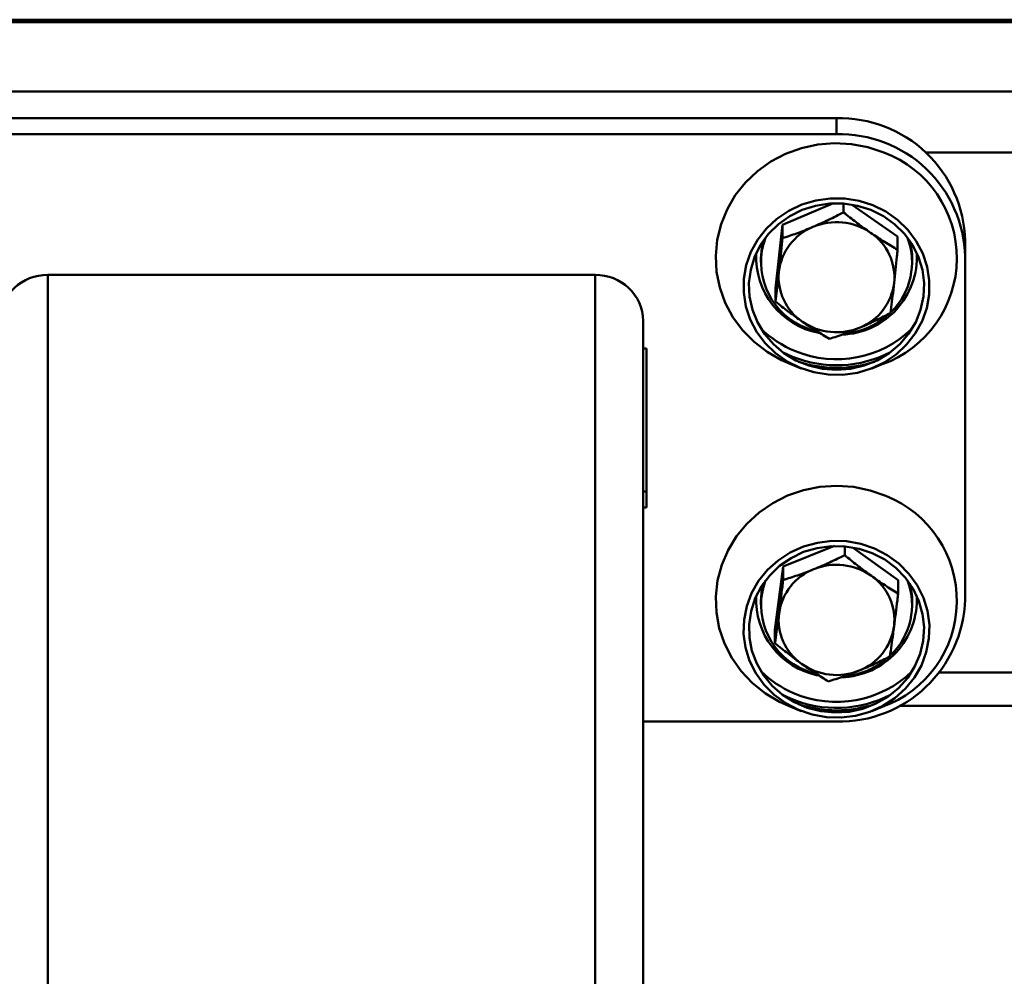
# Paper-space layout 'Лист1' of a CAD drawing. Units: millimetres. Extents: x -4176 to 3888, y -3167 to 3670.
# Drawn here: x -2561 to -2408, y 2506 to 2655 of the extents above; entities that cross this region are included whole.
import ezdxf

# ---------------------------------------------------------------- set-up
doc = ezdxf.new("R2010")
doc.units = ezdxf.units.MM

psp = doc.layouts.new('Лист1')

# ---------------------------------------------------------------- linework, layer by layer
at = {"color": 8, "linetype": 'Continuous', "lineweight": 50}
for p, q in [((-2131.67, 2654.71), (-2895.81, 2654.71)), ((-2116.74, 2634.45), (-2419.89, 2634.45)), ((-2556.24, 2615.4), (-2556.24, 2357.69)), ((-2471.24, 2615.4), (-2471.24, 2357.69)), ((-2116.74, 2553.61), (-2417.73, 2553.61))]:
    psp.add_line(p, q, dxfattribs=at)
at = {"color": 7, "linetype": 'Continuous', "lineweight": 50}
for p, q in [((-2131.74, 2655.08), (-2895.74, 2655.08)), ((-2116.74, 2643.9), (-2910.74, 2643.9)), ((-2593.74, 2639.75), (-2433.74, 2639.75)), ((-2433.74, 2637.28), (-2433.74, 2639.75)), ((-2593.74, 2637.28), (-2433.74, 2637.28)), ((-2442.12, 2623.18), (-2434.18, 2626.54)), ((-2432.62, 2626.5), (-2432.62, 2625.13)), ((-2431.41, 2626.36), (-2424.22, 2621.38)), ((-2443.21, 2613.35), (-2442.12, 2623.18)), ((-2442.12, 2623.18), (-2442.12, 2621.11)), ((-2424.22, 2621.38), (-2424.22, 2619.31)), ((-2413.74, 2618.26), (-2413.74, 2620.73)), ((-2445.46, 2617.98), (-2445.46, 2617.37)), ((-2421.96, 2617.37), (-2421.96, 2617.98)), ((-2413.74, 2618.26), (-2413.74, 2565)), ((-2556.24, 2615.4), (-2471.24, 2615.4)), ((-2443.21, 2613.35), (-2443.21, 2611.28)), ((-2463.74, 2608.27), (-2463.74, 2357.69)), ((-2463.74, 2603.99), (-2463.24, 2603.99)), ((-2463.24, 2603.99), (-2463.24, 2579.26)), ((-2440.56, 2602.69), (-2442.13, 2603.42)), ((-2440.82, 2601.51), (-2439.19, 2600.88)), ((-2428.24, 2600.88), (-2426.61, 2601.51)), ((-2463.24, 2581.74), (-2463.74, 2581.74)), ((-2463.24, 2579.26), (-2463.74, 2579.26)), ((-2442.01, 2570.06), (-2434.01, 2573.28)), ((-2432.44, 2573.23), (-2432.44, 2571.85)), ((-2431.27, 2573.07), (-2424.14, 2567.96)), ((-2443.28, 2560.25), (-2442.01, 2570.06)), ((-2442.01, 2570.06), (-2442.01, 2567.99)), ((-2424.14, 2567.96), (-2424.14, 2565.89)), ((-2445.46, 2564.72), (-2445.46, 2564.11)), ((-2421.96, 2564.11), (-2421.96, 2564.72)), ((-2443.28, 2560.25), (-2443.28, 2558.18)), ((-2440.85, 2549.55), (-2442.13, 2550.16)), ((-2440.82, 2548.25), (-2439.19, 2547.62)), ((-2428.24, 2547.62), (-2426.61, 2548.25)), ((-2423.93, 2548.42), (-2116.74, 2548.42)), ((-2433.74, 2545.98), (-2463.74, 2545.98))]:
    psp.add_line(p, q, dxfattribs=at)
at = {"color": 8, "linetype": 'Continuous', "lineweight": 50, "flags": 128}
for points in [[(-2440.82, 2601.51), (-2442.26, 2602.14), (-2444.5, 2603.43), (-2446.53, 2604.99), (-2448.32, 2606.82), (-2449.82, 2608.86), (-2451, 2611.08), (-2451.85, 2613.44), (-2452.35, 2615.88), (-2452.48, 2618.37), (-2452.25, 2620.85), (-2451.66, 2623.28), (-2450.71, 2625.6), (-2449.44, 2627.78), (-2447.86, 2629.76), (-2446.01, 2631.52), (-2443.92, 2633.02), (-2441.62, 2634.22), (-2439.18, 2635.11), (-2436.63, 2635.67), (-2434.02, 2635.88), (-2431.4, 2635.75), (-2428.83, 2635.27), (-2426.36, 2634.46), (-2426.36, 2634.46)], [(-2440.82, 2548.25), (-2442.56, 2549.03), (-2444.77, 2550.35), (-2446.78, 2551.96), (-2448.53, 2553.81), (-2449.99, 2555.88), (-2451.13, 2558.12), (-2451.93, 2560.49), (-2452.38, 2562.94), (-2452.47, 2565.43), (-2452.19, 2567.91), (-2451.55, 2570.32), (-2450.57, 2572.63), (-2449.26, 2574.78), (-2447.64, 2576.74), (-2445.75, 2578.47), (-2443.63, 2579.93), (-2441.32, 2581.1), (-2438.85, 2581.94), (-2436.29, 2582.46), (-2433.68, 2582.63), (-2431.07, 2582.45), (-2428.51, 2581.92), (-2426.05, 2581.07), (-2426.05, 2581.07)]]:
    psp.add_lwpolyline(points, dxfattribs=at)
at = {"color": 7, "linetype": 'Continuous', "lineweight": 50, "flags": 128}
for points in [[(-2428.05, 2626.24), (-2426.04, 2625.24), (-2424.22, 2623.96), (-2422.63, 2622.42), (-2421.32, 2620.66), (-2420.31, 2618.73), (-2419.63, 2616.67), (-2419.3, 2614.54), (-2419.32, 2612.38), (-2419.7, 2610.25), (-2420.42, 2608.21), (-2421.47, 2606.3), (-2422.82, 2604.57), (-2424.44, 2603.06), (-2426.29, 2601.81), (-2428.32, 2600.85), (-2430.48, 2600.2), (-2432.72, 2599.89), (-2434.99, 2599.91), (-2437.23, 2600.27), (-2439.38, 2600.95), (-2441.39, 2601.95), (-2443.21, 2603.24), (-2444.8, 2604.78), (-2446.11, 2606.53), (-2447.12, 2608.46), (-2447.8, 2610.52), (-2448.13, 2612.65), (-2448.11, 2614.81), (-2447.73, 2616.94), (-2447.01, 2618.98), (-2445.96, 2620.89), (-2444.61, 2622.63), (-2442.99, 2624.13), (-2441.14, 2625.38), (-2439.11, 2626.34), (-2436.95, 2626.99), (-2434.7, 2627.31), (-2432.44, 2627.28), (-2430.2, 2626.93), (-2428.05, 2626.24)], [(-2428.38, 2625.51), (-2426.44, 2624.54), (-2424.69, 2623.29), (-2423.17, 2621.79), (-2421.92, 2620.07), (-2420.98, 2618.19), (-2420.38, 2616.19), (-2420.11, 2614.12), (-2420.2, 2612.04), (-2420.64, 2609.99), (-2421.41, 2608.05), (-2422.51, 2606.24), (-2423.89, 2604.63), (-2425.53, 2603.24), (-2427.39, 2602.13), (-2429.4, 2601.31), (-2431.53, 2600.82), (-2433.71, 2600.65), (-2435.9, 2600.82), (-2438.02, 2601.31), (-2440.04, 2602.13), (-2441.89, 2603.24), (-2443.53, 2604.63), (-2444.92, 2606.24), (-2446.01, 2608.04), (-2446.79, 2609.99), (-2447.23, 2612.03), (-2447.32, 2614.12), (-2447.05, 2616.19), (-2446.44, 2618.19), (-2445.51, 2620.07), (-2444.26, 2621.78), (-2442.74, 2623.29), (-2440.99, 2624.54), (-2439.05, 2625.51), (-2436.97, 2626.17), (-2434.81, 2626.5), (-2432.62, 2626.5), (-2430.46, 2626.17), (-2428.38, 2625.51)], [(-2445.46, 2617.98), (-2445.34, 2619.63), (-2445.12, 2620.66)], [(-2437.05, 2606.65), (-2437.44, 2606.77), (-2439.32, 2607.54)], [(-2427.81, 2572.88), (-2425.82, 2571.85), (-2424.03, 2570.53), (-2422.47, 2568.97), (-2421.19, 2567.19), (-2420.21, 2565.24), (-2419.57, 2563.17), (-2419.28, 2561.03), (-2419.35, 2558.87), (-2419.76, 2556.76), (-2420.52, 2554.72), (-2421.61, 2552.83), (-2422.99, 2551.12), (-2424.64, 2549.64), (-2426.51, 2548.42), (-2428.56, 2547.5), (-2430.74, 2546.89), (-2432.98, 2546.61), (-2435.25, 2546.67), (-2437.48, 2547.07), (-2439.62, 2547.79), (-2441.61, 2548.83), (-2443.4, 2550.14), (-2444.96, 2551.71), (-2446.24, 2553.49), (-2447.21, 2555.44), (-2447.85, 2557.5), (-2448.15, 2559.64), (-2448.08, 2561.8), (-2447.67, 2563.92), (-2446.9, 2565.95), (-2445.82, 2567.84), (-2444.43, 2569.55), (-2442.79, 2571.03), (-2440.92, 2572.25), (-2438.87, 2573.18), (-2436.69, 2573.78), (-2434.44, 2574.06), (-2432.18, 2574), (-2429.95, 2573.6), (-2427.81, 2572.88)], [(-2428.15, 2572.16), (-2426.23, 2571.15), (-2424.5, 2569.87), (-2423.02, 2568.34), (-2421.8, 2566.61), (-2420.9, 2564.71), (-2420.33, 2562.7), (-2420.1, 2560.63), (-2420.23, 2558.55), (-2420.71, 2556.51), (-2421.52, 2554.58), (-2422.65, 2552.79), (-2424.07, 2551.2), (-2425.73, 2549.85), (-2427.61, 2548.77), (-2429.64, 2547.98), (-2431.77, 2547.52), (-2433.96, 2547.39), (-2436.14, 2547.6), (-2438.26, 2548.13), (-2440.26, 2548.98), (-2442.09, 2550.13), (-2443.7, 2551.54), (-2445.06, 2553.17), (-2446.12, 2555), (-2446.86, 2556.96), (-2447.26, 2559.01), (-2447.31, 2561.09), (-2447, 2563.15), (-2446.36, 2565.15), (-2445.38, 2567.01), (-2444.1, 2568.7), (-2442.56, 2570.18), (-2440.78, 2571.4), (-2438.82, 2572.34), (-2436.73, 2572.96), (-2434.57, 2573.26), (-2432.38, 2573.22), (-2430.22, 2572.85), (-2428.15, 2572.16)], [(-2445.46, 2564.72), (-2445.3, 2566.57), (-2445.12, 2567.41)], [(-2437.19, 2553.43), (-2437.64, 2553.57), (-2439.5, 2554.38)]]:
    psp.add_lwpolyline(points, dxfattribs=at)
at = {"color": 7, "linetype": 'Continuous', "lineweight": 50}
for centre, radius, start, end in [((-2433.22, 2620.28), 19.48, 1.3365, 91.5375), ((-2433.22, 2617.8), 19.48, 1.3365, 91.5375), ((-2434.12, 2614.9), 8.61, 112.1904, 173.0041), ((-2433.72, 2614.23), 9.38, 55.6161, 112.9196), ((-2434.51, 2617.37), 10.93, 159.7247, 243.9335), ((-2433.12, 2615.01), 8.4, 354.1246, 55.9962), ((-2432.79, 2617.37), 10.81, 314.9328, 20.492), ((-2432.62, 2617.98), 10.66, 0.0091, 14.5761), ((-2556.42, 2608.08), 7.32, 88.5991, 178.5269), ((-2471.06, 2608.08), 7.32, 1.4731, 91.4009), ((-2434.31, 2615.09), 8.4, 174.1246, 235.9962), ((-2433.31, 2615.2), 8.61, 292.1904, 353.0041), ((-2433.64, 2618.21), 12.02, 277.8302, 310.0708), ((-2434, 2618.72), 16.35, 225.4384, 248.0561), ((-2433.72, 2619.18), 16.89, 247.7646, 314.1573), ((-2433.71, 2615.87), 9.38, 235.6161, 292.9196), ((-2433.72, 2619.62), 18.26, 247.9818, 297.4485), ((-2433.71, 2619.7), 18.73, 251.6413, 288.3587), ((-2433.72, 2560.98), 9.38, 54.622, 111.9466), ((-2434.1, 2561.63), 8.63, 111.1932, 171.9077), ((-2434.52, 2564.1), 10.92, 159.6918, 242.8944), ((-2433.1, 2561.76), 8.38, 353.0172, 54.9672), ((-2432.8, 2564.11), 10.82, 314.1951, 20.4684), ((-2432.62, 2564.72), 10.66, 0.0076, 14.5776), ((-2433.31, 2565.55), 19.58, 268.7349, 358.3911), ((-2434.33, 2561.82), 8.38, 173.0172, 234.9672), ((-2433.33, 2561.95), 8.63, 291.1932, 351.9077), ((-2433.71, 2562.6), 9.38, 234.622, 291.9466), ((-2433.66, 2565), 12.07, 277.1406, 308.7055), ((-2434.02, 2565.44), 16.32, 225.4254, 247.0552), ((-2433.72, 2565.93), 16.89, 246.79, 314.146), ((-2433.72, 2566.36), 18.26, 246.9982, 297.4496), ((-2433.71, 2566.45), 18.73, 251.6416, 288.3584)]:
    psp.add_arc(centre, radius, start, end, dxfattribs=at)
at = {"color": 8, "linetype": 'Continuous', "lineweight": 50}
for centre, radius, start, end in [((-2432.59, 2618.03), 17.57, 289.9073, 69.2289), ((-2434.21, 2618.16), 11.99, 177.0691, 259.0592), ((-2433.33, 2618.22), 12.11, 272.1816, 2.6449), ((-2432.58, 2564.77), 17.56, 289.8936, 68.1566), ((-2434.23, 2564.9), 11.98, 177.0267, 258.3635), ((-2433.34, 2564.97), 12.12, 271.8652, 2.6055)]:
    psp.add_arc(centre, radius, start, end, dxfattribs=at)
at = {"color": 7, "linetype": 'Continuous', "lineweight": 50}
for points, knots in [([(-2432.62, 2625.13), (-2433.39, 2624.73), (-2434.95, 2623.93), (-2436.56, 2623.23), (-2437.37, 2622.87)], [0, 0, 0, 0, 0.495458, 1, 1, 1, 1]), ([(-2428.42, 2621.97), (-2428.52, 2622.04), (-2429.28, 2622.56), (-2430.7, 2623.6), (-2431.98, 2624.61), (-2432.62, 2625.13)], [0, 0, 0, 0, 0.07009, 0.530784, 1, 1, 1, 1]), ([(-2437.37, 2622.87), (-2437.48, 2622.82), (-2438.34, 2622.46), (-2439.94, 2621.84), (-2441.39, 2621.35), (-2442.12, 2621.11)], [0, 0, 0, 0, 0.07009, 0.530784, 1, 1, 1, 1]), ([(-2442.12, 2621.11), (-2442.15, 2620.77), (-2442.33, 2619.02), (-2442.52, 2617.32), (-2442.66, 2615.95)], [0, 0, 0, 0, 0.196353, 1, 1, 1, 1]), ([(-2424.22, 2619.31), (-2424.9, 2619.72), (-2426.28, 2620.53), (-2427.7, 2621.49), (-2428.42, 2621.97)], [0, 0, 0, 0, 0.495458, 1, 1, 1, 1]), ([(-2424.76, 2614.15), (-2424.62, 2615.52), (-2424.43, 2617.22), (-2424.25, 2618.97), (-2424.22, 2619.31)], [0, 0, 0, 0, 0.803647, 1, 1, 1, 1]), ([(-2442.66, 2615.95), (-2442.71, 2615.58), (-2442.89, 2613.93), (-2443.07, 2612.44), (-2443.21, 2611.28)], [0, 0, 0, 0, 0.220364, 1, 1, 1, 1]), ([(-2425.31, 2609.48), (-2425.17, 2610.64), (-2424.99, 2612.13), (-2424.8, 2613.79), (-2424.76, 2614.15)], [0, 0, 0, 0, 0.7796361, 1, 1, 1, 1]), ([(-2443.21, 2611.28), (-2442.53, 2610.74), (-2441.15, 2609.65), (-2439.73, 2608.64), (-2439.01, 2608.13)], [0, 0, 0, 0, 0.495458, 1, 1, 1, 1]), ([(-2430.06, 2607.23), (-2429.94, 2607.28), (-2429.09, 2607.64), (-2427.49, 2608.37), (-2426.04, 2609.11), (-2425.31, 2609.48)], [0, 0, 0, 0, 0.07009, 0.530784, 1, 1, 1, 1]), ([(-2439.01, 2608.13), (-2438.91, 2608.06), (-2438.15, 2607.54), (-2436.73, 2606.61), (-2435.45, 2605.85), (-2434.81, 2605.47)], [0, 0, 0, 0, 0.07009, 0.530784, 1, 1, 1, 1]), ([(-2434.81, 2605.47), (-2434.03, 2605.72), (-2432.48, 2606.24), (-2430.87, 2606.9), (-2430.06, 2607.23)], [0, 0, 0, 0, 0.495458, 1, 1, 1, 1]), ([(-2432.44, 2571.85), (-2433.21, 2571.46), (-2434.78, 2570.69), (-2436.4, 2570.01), (-2437.22, 2569.67)], [0, 0, 0, 0, 0.495458, 1, 1, 1, 1]), ([(-2428.29, 2568.62), (-2428.39, 2568.69), (-2429.13, 2569.23), (-2430.54, 2570.29), (-2431.8, 2571.32), (-2432.44, 2571.85)], [0, 0, 0, 0, 0.07009, 0.530784, 1, 1, 1, 1]), ([(-2437.22, 2569.67), (-2437.34, 2569.63), (-2438.19, 2569.28), (-2439.81, 2568.68), (-2441.27, 2568.23), (-2442.01, 2567.99)], [0, 0, 0, 0, 0.07009, 0.530784, 1, 1, 1, 1]), ([(-2442.01, 2567.99), (-2442.05, 2567.65), (-2442.26, 2565.91), (-2442.47, 2564.21), (-2442.65, 2562.84)], [0, 0, 0, 0, 0.1963527, 1, 1, 1, 1]), ([(-2424.14, 2565.89), (-2424.82, 2566.3), (-2426.18, 2567.14), (-2427.58, 2568.12), (-2428.29, 2568.62)], [0, 0, 0, 0, 0.495458, 1, 1, 1, 1]), ([(-2424.78, 2560.74), (-2424.61, 2562.1), (-2424.39, 2563.8), (-2424.18, 2565.55), (-2424.14, 2565.89)], [0, 0, 0, 0, 0.803647, 1, 1, 1, 1]), ([(-2442.65, 2562.84), (-2442.69, 2562.48), (-2442.91, 2560.83), (-2443.12, 2559.34), (-2443.28, 2558.18)], [0, 0, 0, 0, 0.220364, 1, 1, 1, 1]), ([(-2425.42, 2556.08), (-2425.26, 2557.24), (-2425.05, 2558.73), (-2424.83, 2560.37), (-2424.78, 2560.74)], [0, 0, 0, 0, 0.779636, 1, 1, 1, 1]), ([(-2443.28, 2558.18), (-2442.61, 2557.63), (-2441.25, 2556.52), (-2439.85, 2555.48), (-2439.14, 2554.96)], [0, 0, 0, 0, 0.495458, 1, 1, 1, 1]), ([(-2439.14, 2554.96), (-2439.04, 2554.89), (-2438.3, 2554.36), (-2436.89, 2553.4), (-2435.63, 2552.62), (-2434.99, 2552.23)], [0, 0, 0, 0, 0.07009, 0.530784, 1, 1, 1, 1]), ([(-2430.21, 2553.91), (-2430.09, 2553.95), (-2429.23, 2554.3), (-2427.61, 2555.01), (-2426.16, 2555.72), (-2425.42, 2556.08)], [0, 0, 0, 0, 0.07009, 0.530784, 1, 1, 1, 1]), ([(-2434.99, 2552.23), (-2434.21, 2552.47), (-2432.65, 2552.96), (-2431.02, 2553.59), (-2430.21, 2553.91)], [0, 0, 0, 0, 0.495458, 1, 1, 1, 1])]:
    psp.add_open_spline(points, degree=3, knots=knots, dxfattribs=at)

doc.saveas('drawing.dxf')
